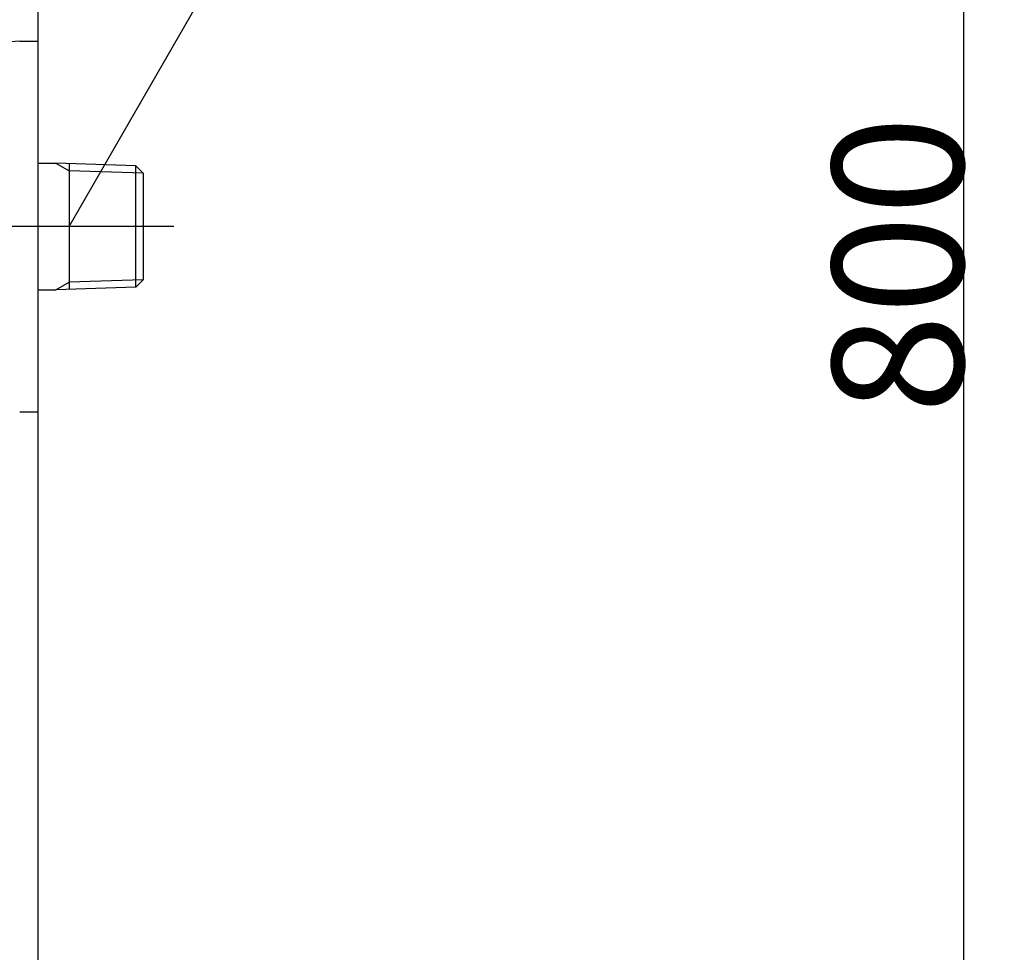
# Model space of a CAD drawing. Extents: x 117 to 10510, y 4317 to 7085.
# Drawn here: x 5945 to 6105, y 5107 to 5259 of the extents above; entities that cross this region are included whole.
import ezdxf

# ---------------------------------------------------------------- set-up
doc = ezdxf.new("R2010")
doc.units = 0
doc.header["$LTSCALE"] = 127
doc.header["$PDMODE"] = 1
doc.header["$PDSIZE"] = -2
doc.linetypes.add('ISO-10______', pattern=[0.37, 0.24, -0.06, 0.01, -0.06])
doc.layers.get('0').update_dxf_attribs({"linetype": 'CONTINUOUS'})
doc.layers.get('DEFPOINTS').update_dxf_attribs({"linetype": 'CONTINUOUS'})
doc.layers.add('1_10__-2', color=7, linetype='CONTINUOUS')
doc.styles.add('YUGOTHIC_MEDIUM', font='txt', dxfattribs={"bigfont": 'YuGothic Medium'})
doc.dimstyles.new('TOOLBOX', dxfattribs={"dimtxt": 21.240162, "dimasz": 4.49585, "dimexe": 0, "dimexo": 15, "dimgap": 0.1, "dimtad": 1, "dimblk": 'DOT', "dimblk1": 'DOT', "dimblk2": 'DOT', "dimcen": 0, "dimazin": 3, "dimtfac": 0.8, "dimtix": 1, "dimtmove": 0, "dimatfit": 3})

# ---------------------------------------------------------------- blocks, each defined once
blk = doc.blocks.new('____-7-1')
at = {"color": 7, "linetype": 'CONTINUOUS'}
blk.add_line((628.87, -721.34), (628.87, 338.25), dxfattribs=at)
blk = doc.blocks.new('____450___')
at = {"color": 7}
blk.add_blockref('____-7-1', (0, 0), dxfattribs=at)
blk = doc.blocks.new('___________')
at = {"color": 7, "linetype": 'CONTINUOUS'}
for p, q in [((520.86, -126.53), (613.19, 33.39)), ((512.86, -96.53), (515.86, -96.53)), ((515.86, -156.53), (515.86, -96.53)), ((515.86, -116.28), (518.73, -116.28)), ((518.73, -116.28), (520.86, -117.51)), ((531.66, -116.68), (518.73, -116.28)), ((520.86, -116.34), (520.86, -136.71)), ((532.86, -117.88), (520.86, -117.51)), ((532.86, -117.88), (531.66, -116.68)), ((531.66, -136.37), (531.66, -116.68)), ((532.86, -117.88), (532.86, -135.17)), ((518.73, -136.78), (520.86, -135.55)), ((532.86, -135.17), (520.86, -135.55)), ((532.86, -135.17), (531.66, -136.37)), ((515.86, -136.78), (518.73, -136.78)), ((531.66, -136.37), (518.73, -136.78)), ((512.86, -156.53), (515.86, -156.53))]:
    blk.add_line(p, q, dxfattribs=at)
at = {"color": 7, "linetype": 'ISO-10______'}
blk.add_line((537.86, -126.53), (392.87, -126.53), dxfattribs=at)
at = {"color": 7, "linetype": 'CONTINUOUS'}
blk.add_arc((512.86, -106.53), 10, 90, 155.8091, dxfattribs=at)
blk = doc.blocks.new('_DOT')
at = {"color": 0, "linetype": 'BYBLOCK'}
blk.add_line((-0.5, 0), (-1, 0), dxfattribs=at)
at = {"color": 0, "linetype": 'BYBLOCK', "const_width": 0.5}
blk.add_lwpolyline([(-0.25, 0, 1), (0.25, 0, 1)], format="xyb", close=True, dxfattribs=at)
blk = doc.blocks.new('*D166')
at = {"layer": '1_10__-2', "color": 0, "linetype": 'CONTINUOUS'}
for p, q in [((5963.13, 5625), (6098.13, 5625)), ((6098.13, 4829.5), (6098.13, 5620.5)), ((5963.13, 4825), (6098.13, 4825))]:
    blk.add_line(p, q, dxfattribs=at)
at = {"layer": 'DEFPOINTS', "color": 0}
for p in [(5948.13, 5625), (6098.13, 5625), (5948.13, 4825)]:
    blk.add_point(p, dxfattribs=at)
at = {"layer": '1_10__-2', "color": 0, "xscale": 4.495849609375, "yscale": 4.495849609375, "zscale": 4.495849609375}
for p, rotation in [((6098.13, 5625), 90), ((6098.13, 4825), 270)]:
    blk.add_blockref('_DOT', p, dxfattribs=dict(at, rotation=rotation))
at = {"layer": '1_10__-2', "color": 0, "linetype": 'CONTINUOUS', "style": 'YUGOTHIC_MEDIUM'}
blk.add_text('800', height=21.24, rotation=90, dxfattribs=at).set_placement((6098.03, 5194.66))

msp = doc.modelspace()

# ---------------------------------------------------------------- block references
at = {"layer": '1_10__-2', "color": 7}
for name, p in [('____450___', (5319.258, 5546.337)), ('___________', (5432.263, 5351.528))]:
    msp.add_blockref(name, p, dxfattribs=at)

# ---------------------------------------------------------------- dimensions: what is measured, and where the dimension line sits
at = {"layer": '1_10__-2', "color": 7, "linetype": 'CONTINUOUS'}
dim = msp.add_linear_dim(base=(6098.127, 5625), p1=(5948.127, 4825), p2=(5948.127, 5625), angle=270, dimstyle='TOOLBOX', override={"dimpost": '<>'}, dxfattribs=at)
dim.commit()
dim.dimension.update_dxf_attribs({"geometry": '*D166', "text_midpoint": (6087.407, 5225)})

doc.saveas('drawing.dxf')
